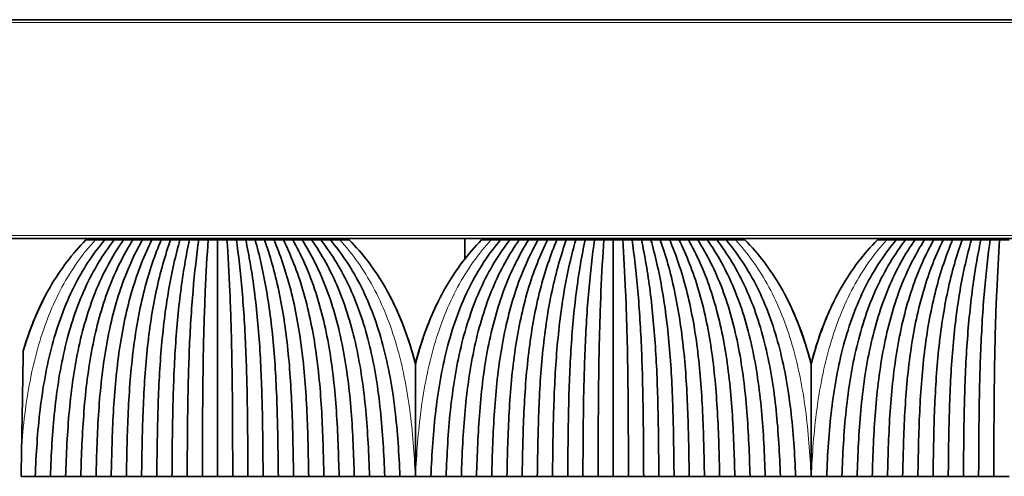
# Model space of a CAD drawing. Units: millimetres. Extents: x -51 to 4221, y 0 to 2970.
# Drawn here: x 2272 to 2341, y 1500 to 1533 of the extents above; entities that cross this region are included whole.
import ezdxf

# ---------------------------------------------------------------- set-up
doc = ezdxf.new("R2010")
doc.units = ezdxf.units.MM
doc.layers.add('1', color=7, linetype='Continuous', true_color=0xffffff)

msp = doc.modelspace()

# ---------------------------------------------------------------- linework, layer by layer
at = {"layer": '1', "color": 155, "linetype": 'Continuous', "lineweight": 35, "true_color": 0x4c7299}
for p, q in [((3811.589, 1532.633), (2131.589, 1532.633)), ((3811.589, 1517.133), (2131.589, 1517.133)), ((2278.826, 1517.033), (2278.828, 1517.133)), ((2292.351, 1517.033), (2292.349, 1517.133)), ((2303.092, 1517.133), (2303.079, 1515.679)), ((2306.826, 1517.033), (2306.828, 1517.133)), ((2320.351, 1517.033), (2320.349, 1517.133)), ((2334.826, 1517.033), (2334.828, 1517.133))]:
    msp.add_line(p, q, dxfattribs=at)
at = {"layer": '1', "color": 155, "linetype": 'Continuous', "lineweight": 18, "true_color": 0x4c7299}
for p, q in [((3811.589, 1532.433), (2131.589, 1532.433)), ((3811.589, 1517.333), (2131.589, 1517.333)), ((2280.839, 1517.033), (2280.839, 1517.133)), ((2290.339, 1517.033), (2290.339, 1517.133)), ((2308.839, 1517.033), (2308.839, 1517.133)), ((2318.339, 1517.033), (2318.339, 1517.133)), ((2336.839, 1517.033), (2336.839, 1517.133))]:
    msp.add_line(p, q, dxfattribs=at)
msp.add_open_spline([(2271.727, 1502.472), (2271.792, 1503.321), (2272.036, 1505.735), (2272.8, 1509.637), (2274.447, 1513.812), (2276.055, 1516.07), (2276.941, 1517.033)], degree=3, knots=[0, 0, 0, 0, 0.152181, 0.434787, 0.717394, 1, 1, 1, 1], dxfattribs=at)
at = {"layer": '1', "color": 155, "linetype": 'Continuous', "lineweight": 35, "true_color": 0x4c7299}
for points, knots in [([(2276.274, 1517.033), (2275.319, 1516.07), (2273.602, 1513.812), (2272.371, 1510.904), (2271.883, 1509.301), (2271.844, 1509.169)], [0, 0, 0, 0, 0.478553, 0.957106, 1, 1, 1, 1]), ([(2299.589, 1508.243), (2299.474, 1508.689), (2298.928, 1510.616), (2297.575, 1513.812), (2295.858, 1516.07), (2294.904, 1517.033)], [0, 0, 0, 0, 0.129176, 0.564588, 1, 1, 1, 1]), ([(2304.274, 1517.033), (2303.319, 1516.07), (2301.602, 1513.812), (2300.249, 1510.616), (2299.703, 1508.689), (2299.589, 1508.243)], [0, 0, 0, 0, 0.435412, 0.870824, 1, 1, 1, 1]), ([(2327.589, 1508.243), (2327.474, 1508.689), (2326.928, 1510.616), (2325.575, 1513.812), (2323.858, 1516.07), (2322.904, 1517.033)], [0, 0, 0, 0, 0.129176, 0.564588, 1, 1, 1, 1]), ([(2332.274, 1517.033), (2331.319, 1516.07), (2329.602, 1513.812), (2328.249, 1510.616), (2327.703, 1508.689), (2327.589, 1508.243)], [0, 0, 0, 0, 0.435412, 0.870824, 1, 1, 1, 1]), ([(2273.355, 1512.983), (2272.785, 1511.882), (2272.276, 1510.606), (2271.873, 1509.276), (2271.844, 1509.176)], [0, 0, 0, 0, 0.924625, 1, 1, 1, 1]), ([(2273.343, 1512.965), (2272.762, 1511.84), (2272.26, 1510.57), (2271.865, 1509.256), (2271.844, 1509.185)], [0, 0, 0, 0, 0.946334, 1, 1, 1, 1]), ([(2297.775, 1513.073), (2298.366, 1511.947), (2299.009, 1510.346), (2299.483, 1508.663), (2299.589, 1508.25)], [0, 0, 0, 0, 0.756942, 1, 1, 1, 1]), ([(2298.07, 1512.492), (2298.545, 1511.505), (2299.082, 1510.101), (2299.49, 1508.642), (2299.589, 1508.259)], [0, 0, 0, 0, 0.740026, 1, 1, 1, 1]), ([(2301.121, 1512.515), (2300.655, 1511.55), (2300.11, 1510.138), (2299.694, 1508.663), (2299.589, 1508.25)], [0, 0, 0, 0, 0.722674, 1, 1, 1, 1]), ([(2301.107, 1512.492), (2300.632, 1511.505), (2300.095, 1510.101), (2299.687, 1508.642), (2299.589, 1508.259)], [0, 0, 0, 0, 0.740026, 1, 1, 1, 1]), ([(2325.775, 1513.073), (2326.366, 1511.947), (2327.009, 1510.346), (2327.483, 1508.663), (2327.589, 1508.25)], [0, 0, 0, 0, 0.756942, 1, 1, 1, 1]), ([(2326.07, 1512.492), (2326.545, 1511.505), (2327.082, 1510.101), (2327.49, 1508.642), (2327.589, 1508.259)], [0, 0, 0, 0, 0.740026, 1, 1, 1, 1]), ([(2329.121, 1512.515), (2328.655, 1511.55), (2328.11, 1510.138), (2327.694, 1508.663), (2327.589, 1508.25)], [0, 0, 0, 0, 0.722674, 1, 1, 1, 1]), ([(2329.107, 1512.492), (2328.632, 1511.505), (2328.095, 1510.101), (2327.687, 1508.642), (2327.589, 1508.259)], [0, 0, 0, 0, 0.740026, 1, 1, 1, 1]), ([(2271.844, 1509.169), (2271.834, 1508.646), (2271.825, 1508.112), (2271.806, 1507.027), (2271.797, 1506.476), (2271.777, 1505.357), (2271.767, 1504.789), (2271.755, 1504.07), (2271.751, 1503.854), (2271.747, 1503.637), (2271.745, 1503.491), (2271.743, 1503.419), (2271.737, 1503.055), (2271.732, 1502.764), (2271.727, 1502.472)], [0, 0, 0, 0, 0.25, 0.25, 0.5, 0.5, 0.75, 0.75, 0.8125, 0.84375, 0.84375, 0.875, 0.875, 1, 1, 1, 1]), ([(2299.589, 1500.283), (2299.589, 1500.969), (2299.589, 1502.334), (2299.589, 1504.351), (2299.589, 1505.672), (2299.589, 1506.489), (2299.589, 1506.651), (2299.589, 1506.974), (2299.589, 1507.457), (2299.589, 1507.931), (2299.589, 1508.243)], [0, 0, 0, 0, 0.25, 0.5, 0.75, 0.75, 0.8125, 0.8125, 0.875, 1, 1, 1, 1]), ([(2327.589, 1500.283), (2327.589, 1500.969), (2327.589, 1502.334), (2327.589, 1504.351), (2327.589, 1505.672), (2327.589, 1506.489), (2327.589, 1506.651), (2327.589, 1506.974), (2327.589, 1507.457), (2327.589, 1507.931), (2327.589, 1508.243)], [0, 0, 0, 0, 0.25, 0.5, 0.75, 0.75, 0.8125, 0.8125, 0.875, 1, 1, 1, 1])]:
    msp.add_open_spline(points, degree=3, knots=knots, dxfattribs=at)
for points, degree in [([(2272.689, 1500.283), (2272.747, 1501.868), (2272.95, 1505.025), (2273.766, 1509.637), (2275.293, 1513.812), (2276.791, 1516.07), (2277.609, 1517.033)], 3), ([(2278.274, 1517.033), (2277.499, 1516.037), (2276.095, 1513.727), (2274.703, 1509.532), (2273.988, 1504.955), (2273.817, 1501.846), (2273.764, 1500.284)], 3), ([(2278.939, 1517.033), (2278.237, 1516.042), (2276.948, 1513.735), (2275.672, 1509.54), (2275.033, 1504.961), (2274.887, 1501.847), (2274.839, 1500.283)], 3), ([(2279.604, 1517.033), (2278.95, 1516.007), (2277.765, 1513.648), (2276.624, 1509.436), (2276.076, 1504.895), (2275.956, 1501.826), (2275.914, 1500.284)], 3), ([(2276.941, 1517.033), (2276.719, 1517.033), (2276.496, 1517.033), (2276.274, 1517.033)], 3), ([(2277.609, 1517.033), (2277.386, 1517.033), (2277.164, 1517.033), (2276.941, 1517.033)], 3), ([(2280.269, 1517.033), (2279.693, 1516.016), (2278.63, 1513.664), (2277.605, 1509.453), (2277.125, 1504.906), (2277.027, 1501.829), (2276.989, 1500.283)], 3), ([(2278.274, 1517.033), (2278.052, 1517.033), (2277.83, 1517.033), (2277.609, 1517.033)], 3), ([(2280.934, 1517.033), (2280.412, 1515.981), (2279.463, 1513.576), (2278.572, 1509.351), (2278.173, 1504.843), (2278.097, 1501.809), (2278.064, 1500.284)], 3), ([(2278.939, 1517.033), (2278.717, 1517.033), (2278.495, 1517.033), (2278.274, 1517.033)], 3), ([(2278.88, 1517.133), (2278.88, 1517.1), (2278.879, 1517.067), (2278.879, 1517.033)], 3), ([(2279.604, 1517.033), (2279.382, 1517.033), (2279.16, 1517.033), (2278.939, 1517.033)], 3), ([(2281.599, 1517.033), (2281.157, 1515.993), (2280.339, 1513.601), (2279.565, 1509.378), (2279.227, 1504.86), (2279.167, 1501.814), (2279.139, 1500.283)], 3), ([(2280.269, 1517.033), (2280.047, 1517.033), (2279.825, 1517.033), (2279.604, 1517.033)], 3), ([(2282.264, 1517.033), (2281.883, 1515.958), (2281.189, 1513.516), (2280.549, 1509.282), (2280.281, 1504.802), (2280.237, 1501.796), (2280.214, 1500.284)], 3), ([(2280.934, 1517.033), (2280.712, 1517.033), (2280.49, 1517.033), (2280.269, 1517.033)], 3), ([(2280.383, 1517.033), (2280.383, 1517.067), (2280.383, 1517.1), (2280.382, 1517.133)], 3), ([(2281.599, 1517.033), (2281.377, 1517.033), (2281.155, 1517.033), (2280.934, 1517.033)], 3), ([(2282.929, 1517.033), (2282.629, 1515.976), (2282.072, 1513.553), (2281.554, 1509.32), (2281.34, 1504.825), (2281.307, 1501.803), (2281.289, 1500.283)], 3), ([(2282.264, 1517.033), (2282.042, 1517.033), (2281.82, 1517.033), (2281.599, 1517.033)], 3), ([(2282.929, 1517.033), (2282.707, 1517.033), (2282.485, 1517.033), (2282.264, 1517.033)], 3), ([(2283.594, 1517.033), (2283.362, 1515.943), (2282.937, 1513.464), (2282.553, 1509.226), (2282.399, 1504.786), (2282.377, 1501.786), (2282.364, 1500.284)], 3), ([(2283.594, 1517.033), (2283.372, 1517.033), (2283.15, 1517.033), (2282.929, 1517.033)], 3), ([(2284.259, 1517.033), (2284.107, 1515.965), (2283.824, 1513.512), (2283.564, 1509.275), (2283.461, 1504.816), (2283.448, 1501.796), (2283.439, 1500.283)], 3), ([(2284.259, 1517.033), (2284.037, 1517.033), (2283.815, 1517.033), (2283.594, 1517.033)], 3), ([(2284.924, 1517.033), (2284.702, 1517.033), (2284.48, 1517.033), (2284.259, 1517.033)], 3), ([(2284.924, 1517.033), (2284.846, 1515.934), (2284.703, 1513.44), (2284.574, 1509.199), (2284.525, 1504.772), (2284.518, 1501.781), (2284.514, 1500.284)], 3), ([(2285.589, 1517.033), (2285.367, 1517.033), (2285.145, 1517.033), (2284.924, 1517.033)], 3), ([(2286.254, 1517.033), (2286.032, 1517.033), (2285.81, 1517.033), (2285.589, 1517.033)], 3), ([(2285.589, 1517.033), (2285.589, 1515.963), (2285.589, 1513.574), (2285.589, 1509.44), (2285.589, 1504.945), (2285.589, 1501.835), (2285.589, 1500.283)], 3), ([(2286.254, 1517.033), (2286.331, 1515.934), (2286.474, 1513.44), (2286.603, 1509.199), (2286.652, 1504.772), (2286.659, 1501.781), (2286.664, 1500.284)], 3), ([(2286.919, 1517.033), (2286.697, 1517.033), (2286.475, 1517.033), (2286.254, 1517.033)], 3), ([(2286.919, 1517.033), (2287.07, 1515.965), (2287.353, 1513.512), (2287.613, 1509.275), (2287.716, 1504.816), (2287.729, 1501.796), (2287.739, 1500.283)], 3), ([(2287.584, 1517.033), (2287.362, 1517.033), (2287.14, 1517.033), (2286.919, 1517.033)], 3), ([(2287.584, 1517.033), (2287.815, 1515.943), (2288.24, 1513.464), (2288.624, 1509.226), (2288.778, 1504.786), (2288.8, 1501.786), (2288.814, 1500.284)], 3), ([(2288.249, 1517.033), (2288.027, 1517.033), (2287.805, 1517.033), (2287.584, 1517.033)], 3), ([(2288.249, 1517.033), (2288.548, 1515.976), (2289.105, 1513.553), (2289.623, 1509.32), (2289.837, 1504.825), (2289.87, 1501.803), (2289.889, 1500.283)], 3), ([(2288.914, 1517.033), (2288.692, 1517.033), (2288.47, 1517.033), (2288.249, 1517.033)], 3), ([(2288.914, 1517.033), (2289.294, 1515.958), (2289.988, 1513.516), (2290.628, 1509.282), (2290.896, 1504.802), (2290.94, 1501.796), (2290.964, 1500.284)], 3), ([(2289.579, 1517.033), (2289.357, 1517.033), (2289.135, 1517.033), (2288.914, 1517.033)], 3), ([(2290.244, 1517.033), (2290.022, 1517.033), (2289.8, 1517.033), (2289.579, 1517.033)], 3), ([(2289.579, 1517.033), (2290.02, 1515.993), (2290.838, 1513.601), (2291.612, 1509.378), (2291.95, 1504.86), (2292.01, 1501.814), (2292.039, 1500.283)], 3), ([(2290.244, 1517.033), (2290.765, 1515.981), (2291.714, 1513.576), (2292.605, 1509.351), (2293.004, 1504.843), (2293.081, 1501.809), (2293.114, 1500.284)], 3), ([(2290.909, 1517.033), (2290.687, 1517.033), (2290.465, 1517.033), (2290.244, 1517.033)], 3), ([(2290.795, 1517.133), (2290.794, 1517.1), (2290.794, 1517.067), (2290.794, 1517.033)], 3), ([(2291.574, 1517.033), (2291.352, 1517.033), (2291.13, 1517.033), (2290.909, 1517.033)], 3), ([(2290.909, 1517.033), (2291.484, 1516.016), (2292.547, 1513.664), (2293.572, 1509.453), (2294.052, 1504.906), (2294.15, 1501.829), (2294.189, 1500.283)], 3), ([(2291.574, 1517.033), (2292.227, 1516.007), (2293.412, 1513.648), (2294.553, 1509.436), (2295.101, 1504.895), (2295.221, 1501.826), (2295.264, 1500.284)], 3), ([(2292.239, 1517.033), (2292.017, 1517.033), (2291.795, 1517.033), (2291.574, 1517.033)], 3), ([(2292.239, 1517.033), (2292.94, 1516.042), (2294.229, 1513.735), (2295.505, 1509.54), (2296.144, 1504.961), (2296.29, 1501.847), (2296.339, 1500.283)], 3), ([(2292.904, 1517.033), (2292.682, 1517.033), (2292.46, 1517.033), (2292.239, 1517.033)], 3), ([(2292.298, 1517.033), (2292.298, 1517.067), (2292.297, 1517.1), (2292.297, 1517.133)], 3), ([(2292.904, 1517.033), (2293.678, 1516.037), (2295.082, 1513.727), (2296.474, 1509.532), (2297.189, 1504.955), (2297.36, 1501.846), (2297.413, 1500.284)], 3), ([(2293.569, 1517.033), (2293.347, 1517.033), (2293.125, 1517.033), (2292.904, 1517.033)], 3), ([(2294.236, 1517.033), (2294.014, 1517.033), (2293.791, 1517.033), (2293.569, 1517.033)], 3), ([(2293.569, 1517.033), (2294.386, 1516.07), (2295.884, 1513.812), (2297.411, 1509.637), (2298.227, 1505.025), (2298.43, 1501.868), (2298.489, 1500.283)], 3), ([(2294.904, 1517.033), (2294.681, 1517.033), (2294.459, 1517.033), (2294.236, 1517.033)], 3), ([(2300.689, 1500.283), (2300.747, 1501.868), (2300.95, 1505.025), (2301.766, 1509.637), (2303.293, 1513.812), (2304.791, 1516.07), (2305.609, 1517.033)], 3), ([(2306.274, 1517.033), (2305.499, 1516.037), (2304.095, 1513.727), (2302.703, 1509.532), (2301.988, 1504.955), (2301.817, 1501.846), (2301.764, 1500.284)], 3), ([(2306.939, 1517.033), (2306.237, 1516.042), (2304.948, 1513.735), (2303.672, 1509.54), (2303.033, 1504.961), (2302.887, 1501.847), (2302.839, 1500.283)], 3), ([(2307.604, 1517.033), (2306.95, 1516.007), (2305.765, 1513.648), (2304.624, 1509.436), (2304.076, 1504.895), (2303.956, 1501.826), (2303.914, 1500.284)], 3), ([(2304.941, 1517.033), (2304.719, 1517.033), (2304.496, 1517.033), (2304.274, 1517.033)], 3), ([(2305.609, 1517.033), (2305.386, 1517.033), (2305.164, 1517.033), (2304.941, 1517.033)], 3), ([(2308.269, 1517.033), (2307.693, 1516.016), (2306.63, 1513.664), (2305.605, 1509.453), (2305.125, 1504.906), (2305.027, 1501.829), (2304.989, 1500.283)], 3), ([(2306.274, 1517.033), (2306.052, 1517.033), (2305.83, 1517.033), (2305.609, 1517.033)], 3), ([(2308.934, 1517.033), (2308.412, 1515.981), (2307.463, 1513.576), (2306.572, 1509.351), (2306.173, 1504.843), (2306.097, 1501.809), (2306.064, 1500.284)], 3), ([(2306.939, 1517.033), (2306.717, 1517.033), (2306.495, 1517.033), (2306.274, 1517.033)], 3), ([(2306.88, 1517.133), (2306.88, 1517.1), (2306.879, 1517.067), (2306.879, 1517.033)], 3), ([(2307.604, 1517.033), (2307.382, 1517.033), (2307.16, 1517.033), (2306.939, 1517.033)], 3), ([(2309.599, 1517.033), (2309.157, 1515.993), (2308.339, 1513.601), (2307.565, 1509.378), (2307.227, 1504.86), (2307.167, 1501.814), (2307.139, 1500.283)], 3), ([(2308.269, 1517.033), (2308.047, 1517.033), (2307.825, 1517.033), (2307.604, 1517.033)], 3), ([(2310.264, 1517.033), (2309.883, 1515.958), (2309.189, 1513.516), (2308.549, 1509.282), (2308.281, 1504.802), (2308.237, 1501.796), (2308.214, 1500.284)], 3), ([(2308.934, 1517.033), (2308.712, 1517.033), (2308.49, 1517.033), (2308.269, 1517.033)], 3), ([(2308.383, 1517.033), (2308.383, 1517.067), (2308.383, 1517.1), (2308.382, 1517.133)], 3), ([(2309.599, 1517.033), (2309.377, 1517.033), (2309.155, 1517.033), (2308.934, 1517.033)], 3), ([(2310.929, 1517.033), (2310.629, 1515.976), (2310.072, 1513.553), (2309.554, 1509.32), (2309.34, 1504.825), (2309.307, 1501.803), (2309.289, 1500.283)], 3), ([(2310.264, 1517.033), (2310.042, 1517.033), (2309.82, 1517.033), (2309.599, 1517.033)], 3), ([(2310.929, 1517.033), (2310.707, 1517.033), (2310.485, 1517.033), (2310.264, 1517.033)], 3), ([(2311.594, 1517.033), (2311.362, 1515.943), (2310.937, 1513.464), (2310.553, 1509.226), (2310.399, 1504.786), (2310.377, 1501.786), (2310.364, 1500.284)], 3), ([(2311.594, 1517.033), (2311.372, 1517.033), (2311.15, 1517.033), (2310.929, 1517.033)], 3), ([(2312.259, 1517.033), (2312.107, 1515.965), (2311.824, 1513.512), (2311.564, 1509.275), (2311.461, 1504.816), (2311.448, 1501.796), (2311.439, 1500.283)], 3), ([(2312.259, 1517.033), (2312.037, 1517.033), (2311.815, 1517.033), (2311.594, 1517.033)], 3), ([(2312.924, 1517.033), (2312.702, 1517.033), (2312.48, 1517.033), (2312.259, 1517.033)], 3), ([(2312.924, 1517.033), (2312.846, 1515.934), (2312.703, 1513.44), (2312.574, 1509.199), (2312.525, 1504.772), (2312.518, 1501.781), (2312.514, 1500.284)], 3), ([(2313.589, 1517.033), (2313.367, 1517.033), (2313.145, 1517.033), (2312.924, 1517.033)], 3), ([(2313.589, 1517.033), (2313.589, 1515.963), (2313.589, 1513.574), (2313.589, 1509.44), (2313.589, 1504.945), (2313.589, 1501.835), (2313.589, 1500.283)], 3), ([(2314.254, 1517.033), (2314.032, 1517.033), (2313.81, 1517.033), (2313.589, 1517.033)], 3), ([(2314.254, 1517.033), (2314.331, 1515.934), (2314.474, 1513.44), (2314.603, 1509.199), (2314.652, 1504.772), (2314.659, 1501.781), (2314.664, 1500.284)], 3), ([(2314.919, 1517.033), (2314.697, 1517.033), (2314.475, 1517.033), (2314.254, 1517.033)], 3), ([(2314.919, 1517.033), (2315.07, 1515.965), (2315.353, 1513.512), (2315.613, 1509.275), (2315.716, 1504.816), (2315.729, 1501.796), (2315.739, 1500.283)], 3), ([(2315.584, 1517.033), (2315.362, 1517.033), (2315.14, 1517.033), (2314.919, 1517.033)], 3), ([(2315.584, 1517.033), (2315.815, 1515.943), (2316.24, 1513.464), (2316.624, 1509.226), (2316.778, 1504.786), (2316.8, 1501.786), (2316.814, 1500.284)], 3), ([(2316.249, 1517.033), (2316.027, 1517.033), (2315.805, 1517.033), (2315.584, 1517.033)], 3), ([(2316.249, 1517.033), (2316.548, 1515.976), (2317.105, 1513.553), (2317.623, 1509.32), (2317.837, 1504.825), (2317.87, 1501.803), (2317.889, 1500.283)], 3), ([(2316.914, 1517.033), (2316.692, 1517.033), (2316.47, 1517.033), (2316.249, 1517.033)], 3), ([(2316.914, 1517.033), (2317.294, 1515.958), (2317.988, 1513.516), (2318.628, 1509.282), (2318.896, 1504.802), (2318.94, 1501.796), (2318.964, 1500.284)], 3), ([(2317.579, 1517.033), (2317.357, 1517.033), (2317.135, 1517.033), (2316.914, 1517.033)], 3), ([(2318.244, 1517.033), (2318.022, 1517.033), (2317.8, 1517.033), (2317.579, 1517.033)], 3), ([(2317.579, 1517.033), (2318.02, 1515.993), (2318.838, 1513.601), (2319.612, 1509.378), (2319.95, 1504.86), (2320.01, 1501.814), (2320.039, 1500.283)], 3), ([(2318.244, 1517.033), (2318.765, 1515.981), (2319.714, 1513.576), (2320.605, 1509.351), (2321.004, 1504.843), (2321.081, 1501.809), (2321.114, 1500.284)], 3), ([(2318.909, 1517.033), (2318.687, 1517.033), (2318.465, 1517.033), (2318.244, 1517.033)], 3), ([(2318.795, 1517.133), (2318.794, 1517.1), (2318.794, 1517.067), (2318.794, 1517.033)], 3), ([(2319.574, 1517.033), (2319.352, 1517.033), (2319.13, 1517.033), (2318.909, 1517.033)], 3), ([(2318.909, 1517.033), (2319.484, 1516.016), (2320.547, 1513.664), (2321.572, 1509.453), (2322.052, 1504.906), (2322.15, 1501.829), (2322.189, 1500.283)], 3), ([(2319.574, 1517.033), (2320.227, 1516.007), (2321.412, 1513.648), (2322.553, 1509.436), (2323.101, 1504.895), (2323.221, 1501.826), (2323.264, 1500.284)], 3), ([(2320.239, 1517.033), (2320.017, 1517.033), (2319.795, 1517.033), (2319.574, 1517.033)], 3), ([(2320.239, 1517.033), (2320.94, 1516.042), (2322.229, 1513.735), (2323.505, 1509.54), (2324.144, 1504.961), (2324.29, 1501.847), (2324.339, 1500.283)], 3), ([(2320.904, 1517.033), (2320.682, 1517.033), (2320.46, 1517.033), (2320.239, 1517.033)], 3), ([(2320.298, 1517.033), (2320.298, 1517.067), (2320.297, 1517.1), (2320.297, 1517.133)], 3), ([(2320.904, 1517.033), (2321.678, 1516.037), (2323.082, 1513.727), (2324.474, 1509.532), (2325.189, 1504.955), (2325.36, 1501.846), (2325.413, 1500.284)], 3), ([(2321.569, 1517.033), (2321.347, 1517.033), (2321.125, 1517.033), (2320.904, 1517.033)], 3), ([(2322.236, 1517.033), (2322.014, 1517.033), (2321.791, 1517.033), (2321.569, 1517.033)], 3), ([(2321.569, 1517.033), (2322.386, 1516.07), (2323.884, 1513.812), (2325.411, 1509.637), (2326.227, 1505.025), (2326.43, 1501.868), (2326.489, 1500.283)], 3), ([(2322.904, 1517.033), (2322.681, 1517.033), (2322.459, 1517.033), (2322.236, 1517.033)], 3), ([(2328.689, 1500.283), (2328.747, 1501.868), (2328.95, 1505.025), (2329.766, 1509.637), (2331.293, 1513.812), (2332.791, 1516.07), (2333.609, 1517.033)], 3), ([(2334.274, 1517.033), (2333.499, 1516.037), (2332.095, 1513.727), (2330.703, 1509.532), (2329.988, 1504.955), (2329.817, 1501.846), (2329.764, 1500.284)], 3), ([(2334.939, 1517.033), (2334.237, 1516.042), (2332.948, 1513.735), (2331.672, 1509.54), (2331.033, 1504.961), (2330.887, 1501.847), (2330.839, 1500.283)], 3), ([(2335.604, 1517.033), (2334.95, 1516.007), (2333.765, 1513.648), (2332.624, 1509.436), (2332.076, 1504.895), (2331.956, 1501.826), (2331.914, 1500.284)], 3), ([(2332.941, 1517.033), (2332.719, 1517.033), (2332.496, 1517.033), (2332.274, 1517.033)], 3), ([(2333.609, 1517.033), (2333.386, 1517.033), (2333.164, 1517.033), (2332.941, 1517.033)], 3), ([(2336.269, 1517.033), (2335.693, 1516.016), (2334.63, 1513.664), (2333.605, 1509.453), (2333.125, 1504.906), (2333.027, 1501.829), (2332.989, 1500.283)], 3), ([(2334.274, 1517.033), (2334.052, 1517.033), (2333.83, 1517.033), (2333.609, 1517.033)], 3), ([(2336.934, 1517.033), (2336.412, 1515.981), (2335.463, 1513.576), (2334.572, 1509.351), (2334.173, 1504.843), (2334.097, 1501.809), (2334.064, 1500.284)], 3), ([(2334.939, 1517.033), (2334.717, 1517.033), (2334.495, 1517.033), (2334.274, 1517.033)], 3), ([(2334.88, 1517.133), (2334.88, 1517.1), (2334.879, 1517.067), (2334.879, 1517.033)], 3), ([(2335.604, 1517.033), (2335.382, 1517.033), (2335.16, 1517.033), (2334.939, 1517.033)], 3), ([(2337.599, 1517.033), (2337.157, 1515.993), (2336.339, 1513.601), (2335.565, 1509.378), (2335.227, 1504.86), (2335.167, 1501.814), (2335.139, 1500.283)], 3), ([(2336.269, 1517.033), (2336.047, 1517.033), (2335.825, 1517.033), (2335.604, 1517.033)], 3), ([(2338.264, 1517.033), (2337.883, 1515.958), (2337.189, 1513.516), (2336.549, 1509.282), (2336.281, 1504.802), (2336.237, 1501.796), (2336.214, 1500.284)], 3), ([(2336.934, 1517.033), (2336.712, 1517.033), (2336.49, 1517.033), (2336.269, 1517.033)], 3), ([(2336.383, 1517.033), (2336.383, 1517.067), (2336.383, 1517.1), (2336.382, 1517.133)], 3), ([(2337.599, 1517.033), (2337.377, 1517.033), (2337.155, 1517.033), (2336.934, 1517.033)], 3), ([(2338.929, 1517.033), (2338.629, 1515.976), (2338.072, 1513.553), (2337.554, 1509.32), (2337.34, 1504.825), (2337.307, 1501.803), (2337.289, 1500.283)], 3), ([(2338.264, 1517.033), (2338.042, 1517.033), (2337.82, 1517.033), (2337.599, 1517.033)], 3), ([(2338.929, 1517.033), (2338.707, 1517.033), (2338.485, 1517.033), (2338.264, 1517.033)], 3), ([(2339.594, 1517.033), (2339.362, 1515.943), (2338.937, 1513.464), (2338.553, 1509.226), (2338.399, 1504.786), (2338.377, 1501.786), (2338.364, 1500.284)], 3), ([(2339.594, 1517.033), (2339.372, 1517.033), (2339.15, 1517.033), (2338.929, 1517.033)], 3), ([(2340.259, 1517.033), (2340.107, 1515.965), (2339.824, 1513.512), (2339.564, 1509.275), (2339.461, 1504.816), (2339.448, 1501.796), (2339.439, 1500.283)], 3), ([(2340.259, 1517.033), (2340.037, 1517.033), (2339.815, 1517.033), (2339.594, 1517.033)], 3), ([(2340.924, 1517.033), (2340.702, 1517.033), (2340.48, 1517.033), (2340.259, 1517.033)], 3), ([(2340.924, 1517.033), (2340.846, 1515.934), (2340.703, 1513.44), (2340.574, 1509.199), (2340.525, 1504.772), (2340.518, 1501.781), (2340.514, 1500.284)], 3), ([(2341.589, 1517.033), (2341.367, 1517.033), (2341.145, 1517.033), (2340.924, 1517.033)], 3), ([(2271.727, 1502.472), (2271.714, 1501.745), (2271.701, 1501.015), (2271.689, 1500.283)], 3), ([(2271.689, 1500.283), (2272.022, 1500.283), (2272.355, 1500.283), (2272.689, 1500.283)], 3), ([(2273.764, 1500.283), (2273.226, 1500.283), (2272.689, 1500.283)], 2), ([(2274.839, 1500.283), (2274.301, 1500.283), (2273.764, 1500.283)], 2), ([(2275.914, 1500.283), (2275.376, 1500.283), (2274.839, 1500.283)], 2), ([(2276.989, 1500.283), (2276.451, 1500.283), (2275.914, 1500.283)], 2), ([(2278.064, 1500.283), (2277.526, 1500.283), (2276.989, 1500.283)], 2), ([(2279.139, 1500.283), (2278.601, 1500.283), (2278.064, 1500.283)], 2), ([(2280.214, 1500.283), (2279.676, 1500.283), (2279.139, 1500.283)], 2), ([(2281.289, 1500.283), (2280.751, 1500.283), (2280.214, 1500.283)], 2), ([(2282.364, 1500.283), (2281.826, 1500.283), (2281.289, 1500.283)], 2), ([(2283.439, 1500.283), (2282.901, 1500.283), (2282.364, 1500.283)], 2), ([(2284.514, 1500.283), (2283.976, 1500.283), (2283.439, 1500.283)], 2), ([(2285.589, 1500.283), (2285.051, 1500.283), (2284.514, 1500.283)], 2), ([(2286.664, 1500.283), (2286.126, 1500.283), (2285.589, 1500.283)], 2), ([(2287.739, 1500.283), (2287.201, 1500.283), (2286.664, 1500.283)], 2), ([(2288.814, 1500.283), (2288.276, 1500.283), (2287.739, 1500.283)], 2), ([(2289.889, 1500.283), (2289.351, 1500.283), (2288.814, 1500.283)], 2), ([(2290.964, 1500.283), (2290.426, 1500.283), (2289.889, 1500.283)], 2), ([(2292.039, 1500.283), (2291.501, 1500.283), (2290.964, 1500.283)], 2), ([(2293.114, 1500.283), (2292.576, 1500.283), (2292.039, 1500.283)], 2), ([(2294.189, 1500.283), (2293.651, 1500.283), (2293.114, 1500.283)], 2), ([(2295.264, 1500.283), (2294.726, 1500.283), (2294.189, 1500.283)], 2), ([(2296.339, 1500.283), (2295.801, 1500.283), (2295.264, 1500.283)], 2), ([(2297.413, 1500.283), (2296.876, 1500.283), (2296.339, 1500.283)], 2), ([(2298.489, 1500.283), (2297.951, 1500.283), (2297.413, 1500.283)], 2), ([(2298.489, 1500.283), (2298.851, 1500.283), (2299.214, 1500.283), (2299.576, 1500.283)], 3), ([(2299.576, 1500.283), (2299.58, 1500.283), (2299.584, 1500.283), (2299.589, 1500.283)], 3), ([(2299.589, 1500.283), (2299.593, 1500.283), (2299.597, 1500.283), (2299.601, 1500.283)], 3), ([(2299.601, 1500.283), (2299.964, 1500.283), (2300.326, 1500.283), (2300.689, 1500.283)], 3), ([(2301.764, 1500.283), (2301.226, 1500.283), (2300.689, 1500.283)], 2), ([(2302.839, 1500.283), (2302.301, 1500.283), (2301.764, 1500.283)], 2), ([(2303.914, 1500.283), (2303.376, 1500.283), (2302.839, 1500.283)], 2), ([(2304.989, 1500.283), (2304.451, 1500.283), (2303.914, 1500.283)], 2), ([(2306.064, 1500.283), (2305.526, 1500.283), (2304.989, 1500.283)], 2), ([(2307.139, 1500.283), (2306.601, 1500.283), (2306.064, 1500.283)], 2), ([(2308.214, 1500.283), (2307.676, 1500.283), (2307.139, 1500.283)], 2), ([(2309.289, 1500.283), (2308.751, 1500.283), (2308.214, 1500.283)], 2), ([(2310.364, 1500.283), (2309.826, 1500.283), (2309.289, 1500.283)], 2), ([(2311.439, 1500.283), (2310.901, 1500.283), (2310.364, 1500.283)], 2), ([(2312.514, 1500.283), (2311.976, 1500.283), (2311.439, 1500.283)], 2), ([(2313.589, 1500.283), (2313.051, 1500.283), (2312.514, 1500.283)], 2), ([(2314.664, 1500.283), (2314.126, 1500.283), (2313.589, 1500.283)], 2), ([(2315.739, 1500.283), (2315.201, 1500.283), (2314.664, 1500.283)], 2), ([(2316.814, 1500.283), (2316.276, 1500.283), (2315.739, 1500.283)], 2), ([(2317.889, 1500.283), (2317.351, 1500.283), (2316.814, 1500.283)], 2), ([(2318.964, 1500.283), (2318.426, 1500.283), (2317.889, 1500.283)], 2), ([(2320.039, 1500.283), (2319.501, 1500.283), (2318.964, 1500.283)], 2), ([(2321.114, 1500.283), (2320.576, 1500.283), (2320.039, 1500.283)], 2), ([(2322.189, 1500.283), (2321.651, 1500.283), (2321.114, 1500.283)], 2), ([(2323.264, 1500.283), (2322.726, 1500.283), (2322.189, 1500.283)], 2), ([(2324.339, 1500.283), (2323.801, 1500.283), (2323.264, 1500.283)], 2), ([(2325.413, 1500.283), (2324.876, 1500.283), (2324.339, 1500.283)], 2), ([(2326.489, 1500.283), (2325.951, 1500.283), (2325.413, 1500.283)], 2), ([(2326.489, 1500.283), (2326.851, 1500.283), (2327.214, 1500.283), (2327.576, 1500.283)], 3), ([(2327.576, 1500.283), (2327.58, 1500.283), (2327.584, 1500.283), (2327.589, 1500.283)], 3), ([(2327.589, 1500.283), (2327.593, 1500.283), (2327.597, 1500.283), (2327.601, 1500.283)], 3), ([(2327.601, 1500.283), (2327.964, 1500.283), (2328.326, 1500.283), (2328.689, 1500.283)], 3), ([(2329.764, 1500.283), (2329.226, 1500.283), (2328.689, 1500.283)], 2), ([(2330.839, 1500.283), (2330.301, 1500.283), (2329.764, 1500.283)], 2), ([(2331.914, 1500.283), (2331.376, 1500.283), (2330.839, 1500.283)], 2), ([(2332.989, 1500.283), (2332.451, 1500.283), (2331.914, 1500.283)], 2), ([(2334.064, 1500.283), (2333.526, 1500.283), (2332.989, 1500.283)], 2), ([(2335.139, 1500.283), (2334.601, 1500.283), (2334.064, 1500.283)], 2), ([(2336.214, 1500.283), (2335.676, 1500.283), (2335.139, 1500.283)], 2), ([(2337.289, 1500.283), (2336.751, 1500.283), (2336.214, 1500.283)], 2), ([(2338.364, 1500.283), (2337.826, 1500.283), (2337.289, 1500.283)], 2), ([(2339.439, 1500.283), (2338.901, 1500.283), (2338.364, 1500.283)], 2), ([(2340.514, 1500.283), (2339.976, 1500.283), (2339.439, 1500.283)], 2), ([(2341.589, 1500.283), (2341.051, 1500.283), (2340.514, 1500.283)], 2)]:
    msp.add_open_spline(points, degree=degree, dxfattribs=at)
at = {"layer": '1', "color": 155, "linetype": 'Continuous', "lineweight": 18, "true_color": 0x4c7299}
for points in [[(2299.576, 1500.283), (2299.512, 1501.868), (2299.28, 1505.025), (2298.377, 1509.637), (2296.73, 1513.812), (2295.122, 1516.07), (2294.236, 1517.033)], [(2299.601, 1500.283), (2299.665, 1501.868), (2299.897, 1505.025), (2300.8, 1509.637), (2302.447, 1513.812), (2304.055, 1516.07), (2304.941, 1517.033)], [(2306.203, 1517.033), (2306.204, 1517.067), (2306.204, 1517.1), (2306.205, 1517.133)], [(2327.576, 1500.283), (2327.512, 1501.868), (2327.28, 1505.025), (2326.377, 1509.637), (2324.73, 1513.812), (2323.122, 1516.07), (2322.236, 1517.033)], [(2327.601, 1500.283), (2327.665, 1501.868), (2327.897, 1505.025), (2328.8, 1509.637), (2330.447, 1513.812), (2332.055, 1516.07), (2332.941, 1517.033)]]:
    msp.add_open_spline(points, degree=3, dxfattribs=at)

doc.saveas('drawing.dxf')
